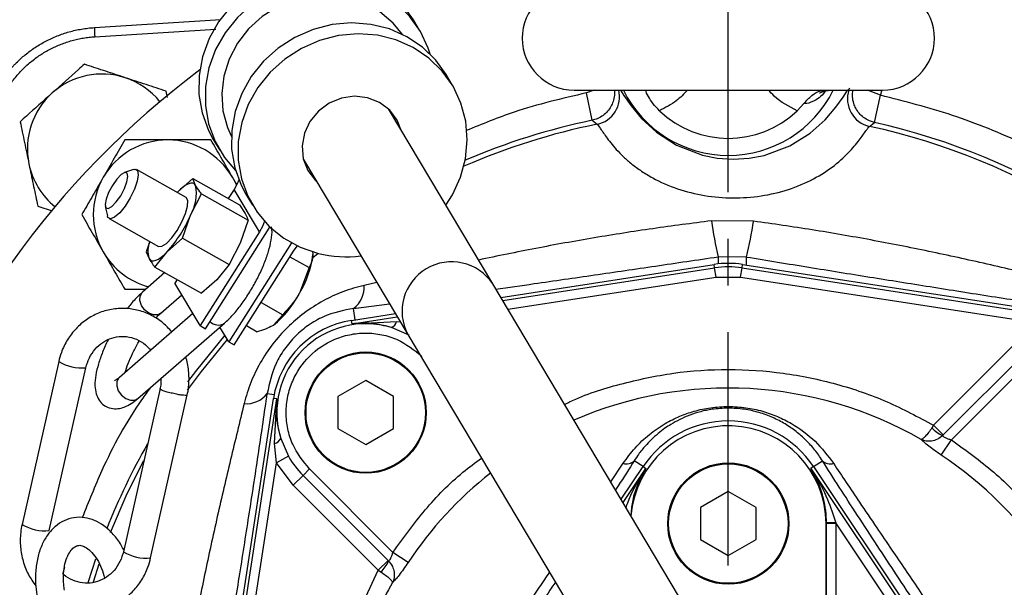
# Model space of a CAD drawing. Extents: x -1070 to 3046, y 155 to 6356.
# Drawn here: x 1028 to 1133, y 2975 to 3036 of the extents above; entities that cross this region are included whole.
import ezdxf

# ---------------------------------------------------------------- set-up
doc = ezdxf.new("R2010")
doc.units = 0
doc.header["$LTSCALE"] = 10
doc.header["$MEASUREMENT"] = 0
doc.linetypes.add('PLNÁ', pattern=[0])
doc.linetypes.add('STŘEDOVÁ1', pattern=[1, 0.625, -0.125, 0.125, -0.125])
doc.layers.get('0').update_dxf_attribs({"color": 6, "linetype": 'PLNÁ'})
for name, color, linetype in [('1', 7, 'PLNÁ'), ('5', 4, 'STŘEDOVÁ1'), ('8', 4, 'PLNÁ')]:
    doc.layers.add(name, color=color, linetype=linetype)
doc.styles.get("Standard").update_dxf_attribs({"font": 'simplex'})
doc.dimstyles.new('muj styl', dxfattribs={"dimtxt": 3.5, "dimasz": 3, "dimexe": 1, "dimexo": 0, "dimgap": 1.5, "dimtad": 1, "dimzin": 9, "dimtxsty": 'Standard', "dimblk": 'OPEN30', "dimcen": 0, "dimclrd": 4, "dimclre": 4, "dimclrt": 3, "dimaunit": 1, "dimadec": 0, "dimazin": 0, "dimtfac": 0.6, "dimtmove": 0, "dimatfit": 0, "dimldrblk": 'PRCLFILL', "dimfxl": 1, "dimtolj": 1, "dimarcsym": 0})

# ---------------------------------------------------------------- blocks, each defined once
blk = doc.blocks.new('_Open30')
at = {"color": 0, "linetype": 'ByBlock', "lineweight": -2}
for p, q in [((-1, 0.267949), (0, 0)), ((0, 0), (-1, -0.267949)), ((0, 0), (-1, 0))]:
    blk.add_line(p, q, dxfattribs=at)
blk = doc.blocks.new('*D323')
at = {"layer": '8', "color": 4, "linetype": 'ByBlock', "lineweight": -2, "transparency": 16777216}
for p, q in [((1103.73, 3050.67), (1242.51, 3050.67)), ((1241.51, 3035.67), (1241.51, 2970.2)), ((1201.23, 2955.2), (1242.51, 2955.2))]:
    blk.add_line(p, q, dxfattribs=at)
at = {"layer": '8', "color": 4, "lineweight": -2, "transparency": 16777216, "xscale": 15, "yscale": 15, "zscale": 15}
for p, rotation in [((1241.51, 3050.67), 90), ((1241.51, 2955.2), 270)]:
    blk.add_blockref('_Open30', p, dxfattribs=dict(at, rotation=rotation))
at = {"layer": '8', "color": 3, "transparency": 16777216, "insert": (1229.01, 3002.93), "char_height": 15, "attachment_point": 5, "rotation": 90}
blk.add_mtext('\\A1;95', dxfattribs=at)
blk = doc.blocks.new('PRCLFILL')
at = {"ltscale": 20}
for p, q in [((-1, 0.1667), (0, 0)), ((-1, -0.1667), (-1, 0.1667)), ((0, 0), (-1, -0.1667))]:
    blk.add_line(p, q, dxfattribs=at)
at = {"color": 0, "ltscale": 20}
for p, q in [((-1, 0.1455), (-0.8732, 0.1455)), ((-1, 0.0955), (-0.5732, 0.0955)), ((-1, 0.0455), (-0.2732, 0.0455)), ((-1, -0.0045), (-0.0268, -0.0045)), ((-1, -0.0545), (-0.3268, -0.0545)), ((-1, -0.1045), (-0.6268, -0.1045)), ((-1, -0.1545), (-0.9268, -0.1545))]:
    blk.add_line(p, q, dxfattribs=at)

msp = doc.modelspace()

# ---------------------------------------------------------------- linework, layer by layer
at = {"layer": '1'}
for p, q in [((1035.741, 3035.352), (1049.299, 3036.203)), ((1070.661, 3035.014), (1069.96, 3036.188)), ((1035.787, 3034.374), (1048.755, 3035.189)), ((1074.166, 3029.14), (1073.465, 3030.314)), ((1043.583, 3027.867), (1043.445, 3028.531)), ((1087.18, 3028.653), (1120.28, 3028.653)), ((1089.347, 3028.653), (1088.526, 3028.349)), ((1120.043, 3028.109), (1118.642, 3028.653)), ((1120.043, 3028.109), (1120.211, 3028.695)), ((1089.136, 3025.415), (1088.526, 3028.349)), ((1119.389, 3025.186), (1120.043, 3028.109)), ((1078.463, 3007.888), (1067.275, 3026.636)), ((1111.819, 3027.217), (1111.125, 3026.442)), ((1089.556, 3025.551), (1089.136, 3025.415)), ((1089.136, 3025.415), (1089.656, 3024.99)), ((1119.389, 3025.186), (1118.971, 3025.328)), ((1118.863, 3024.768), (1119.389, 3025.186)), ((1048.491, 3023.377), (1049.192, 3022.203)), ((1058.173, 3021.204), (1069.36, 3002.457)), ((1039.933, 3020.139), (1038.963, 3019.815)), ((1045.574, 3017.137), (1040.258, 3020.133)), ((1046.299, 3019.169), (1044.655, 3017.712)), ((1046.6, 3018.44), (1046.299, 3019.169)), ((1046.299, 3019.169), (1051.29, 3016.356)), ((1050.555, 3019.307), (1050.98, 3018.457)), ((1050.979, 3018.571), (1050.555, 3019.307)), ((1050.727, 3018.01), (1050.103, 3017.025)), ((1053.444, 3013.458), (1050.727, 3018.01)), ((1046.047, 3015.251), (1047.227, 3017.529)), ((1047.227, 3017.529), (1052.219, 3014.715)), ((1051.997, 3017.503), (1052.698, 3016.329)), ((1029.666, 3016.224), (1031.21, 3015.715)), ((1036.913, 3016.178), (1037.139, 3015.18)), ((1051.29, 3016.356), (1051.917, 3015.444)), ((1037.312, 3014.905), (1042.628, 3011.909)), ((1045.192, 3012.791), (1046.047, 3015.251)), ((1052.219, 3014.715), (1051.364, 3012.255)), ((1047.659, 3003.089), (1054.491, 3013.864)), ((1054.491, 3013.864), (1054.566, 3013.988)), ((1106.423, 3014.611), (1101.94, 3014.645)), ((1043.548, 3011.334), (1045.192, 3012.791)), ((1045.192, 3012.791), (1050.184, 3009.978)), ((1053.444, 3013.458), (1047.078, 3003.417)), ((1041.685, 3012.441), (1041.301, 3011.334)), ((1056.875, 3012.29), (1050.151, 3001.685)), ((1051.364, 3012.255), (1050.184, 3009.978)), ((1041.301, 3011.334), (1041.602, 3010.606)), ((1042.229, 3009.694), (1043.548, 3011.334)), ((1050.733, 3001.357), (1057.099, 3011.398)), ((1056.713, 3010.789), (1058.772, 3009.629)), ((1059.123, 3011.401), (1059.179, 3011.026)), ((1059.157, 3010.714), (1059.72, 3011.162)), ((1059.169, 3010.836), (1059.169, 3010.846)), ((1102.63, 3010.79), (1102.625, 3010.023)), ((1105.674, 3010.767), (1102.63, 3010.79)), ((1105.667, 3009.904), (1105.674, 3010.767)), ((1042.229, 3009.694), (1047.221, 3006.881)), ((1050.184, 3009.978), (1048.865, 3008.338)), ((1058.772, 3009.629), (1057.734, 3006.9)), ((1079.325, 3006.443), (1102.208, 3009.968)), ((1079.53, 3006.1), (1102.264, 3009.603)), ((1102.264, 3009.603), (1102.208, 3009.968)), ((1102.416, 3008.616), (1102.264, 3009.603)), ((1105.045, 3008.616), (1105.197, 3009.603)), ((1105.197, 3009.603), (1105.253, 3009.968)), ((1105.197, 3009.603), (1144.088, 3003.612)), ((1105.253, 3009.968), (1144.144, 3003.977)), ((1043.3, 3009.091), (1040.902, 3007.013)), ((1080.082, 3005.175), (1102.416, 3008.616)), ((1102.416, 3008.616), (1105.045, 3008.616)), ((1105.045, 3008.616), (1137.234, 3003.657)), ((1044.605, 3008.355), (1044.361, 3007.969)), ((1047.078, 3003.417), (1044.361, 3007.969)), ((1048.865, 3008.338), (1047.221, 3006.881)), ((1066.029, 3008.04), (1064.66, 3007.732)), ((1108.282, 2957.919), (1078.463, 3007.888)), ((1039.008, 3007.307), (1041.242, 3007.307)), ((1042.867, 3004.746), (1045.12, 3006.698)), ((1053.617, 3005.907), (1055.953, 3004.59)), ((1063.543, 3005.266), (1067.384, 3005.768)), ((1063.722, 3004.039), (1063.543, 3005.266)), ((1046.308, 3004.706), (1038.426, 2997.874)), ((1055.953, 3004.59), (1054.951, 3003.469)), ((1063.317, 3003.977), (1068.021, 3004.701)), ((1063.373, 3003.612), (1068.225, 3004.359)), ((1040.391, 2995.607), (1049.697, 3003.674)), ((1047.078, 3003.417), (1047.659, 3003.089)), ((1050.151, 3001.685), (1049.214, 3003.255)), ((1052.042, 3003.422), (1053.206, 3002.765)), ((1063.373, 3003.612), (1063.317, 3003.977)), ((1063.373, 3003.612), (1068.158, 3003.867)), ((1069.505, 3002.376), (1067.604, 3003.209)), ((1068.158, 3003.867), (1068.542, 3003.828)), ((1069.36, 3002.457), (1099.179, 2952.487)), ((1050.151, 3001.685), (1050.733, 3001.357)), ((1125.742, 2992.738), (1134.86, 3001.855)), ((1135.899, 3000.816), (1126.782, 2991.698)), ((1136.592, 3000.123), (1127.648, 2991.179)), ((1031.913, 2999.558), (1027.984, 2982.107)), ((1030.911, 2981.448), (1034.84, 2998.899)), ((1064.84, 2997.523), (1061.869, 2995.808)), ((1067.81, 2995.808), (1064.84, 2997.523)), ((1042.783, 2996.661), (1038.848, 2979.181)), ((1041.775, 2978.522), (1045.71, 2996.002)), ((1054.283, 2996.145), (1055.028, 2996.025)), ((1061.869, 2995.808), (1061.869, 2992.378)), ((1067.81, 2992.378), (1067.81, 2995.808)), ((1048.965, 2956.725), (1054.956, 2995.616)), ((1050.869, 2966.66), (1055.321, 2995.56)), ((1055.321, 2995.56), (1054.956, 2995.616)), ((1055.066, 2990.775), (1055.321, 2995.56)), ((1125.742, 2992.738), (1125.555, 2992.459)), ((1126.782, 2991.698), (1125.742, 2992.738)), ((1061.869, 2992.378), (1064.84, 2990.663)), ((1064.84, 2990.663), (1067.81, 2992.378)), ((1126.782, 2991.698), (1126.721, 2991.637)), ((1055.276, 2988.706), (1055.066, 2990.775)), ((1055.724, 2991.329), (1056.557, 2989.428)), ((1126.562, 2989.545), (1127.648, 2991.179)), ((1056.557, 2989.428), (1055.276, 2988.706)), ((1052.419, 2970.163), (1055.276, 2988.706)), ((1057.078, 2986.332), (1055.276, 2988.706)), ((1091.122, 2986.675), (1092.45, 2988.662)), ((1092.239, 2984.803), (1094.584, 2988.314)), ((1094.584, 2988.314), (1093.643, 2988.943)), ((1094.584, 2988.314), (1094.891, 2988.108)), ((1112.877, 2988.314), (1112.569, 2988.108)), ((1112.877, 2988.314), (1113.818, 2988.943)), ((1112.877, 2988.314), (1125.349, 2969.647)), ((1058.117, 2987.371), (1057.078, 2986.332)), ((1058.81, 2988.064), (1058.117, 2987.371)), ((1058.117, 2987.371), (1067.235, 2978.254)), ((1058.81, 2988.064), (1067.754, 2979.12)), ((1092.448, 2984.452), (1094.891, 2988.108)), ((1112.569, 2988.108), (1125.042, 2969.442)), ((1066.195, 2977.215), (1057.078, 2986.332)), ((1103.73, 2985.633), (1100.76, 2983.918)), ((1106.701, 2983.918), (1103.73, 2985.633)), ((1100.76, 2983.918), (1100.76, 2980.488)), ((1106.701, 2980.488), (1106.701, 2983.918)), ((1114.206, 2973.723), (1114.206, 2982.203)), ((1114.206, 2982.203), (1114.262, 2982.203)), ((1115.26, 2982.284), (1114.261, 2982.277)), ((1114.262, 2973.723), (1114.262, 2982.203)), ((1115.26, 2982.203), (1114.262, 2982.203)), ((1124.211, 2968.887), (1115.26, 2982.284)), ((1115.26, 2982.203), (1115.26, 2973.723)), ((1100.76, 2980.488), (1103.73, 2978.773)), ((1103.73, 2978.773), (1106.701, 2980.488)), ((1069.388, 2978.034), (1067.754, 2979.12)), ((1035.632, 2975.962), (1036.253, 2977.9)), ((1067.235, 2978.254), (1066.195, 2977.215)), ((1067.235, 2978.254), (1067.296, 2978.193)), ((1032.542, 2977.544), (1032.343, 2976.853)), ((1062.884, 2970.201), (1066.195, 2977.215)), ((1066.195, 2977.215), (1066.474, 2977.027))]:
    msp.add_line(p, q, dxfattribs=at)
for points in [[(1069.96, 3036.188), (1068.845, 3037.735), (1067.409, 3039.128), (1065.738, 3040.252), (1063.88, 3041.075), (1061.887, 3041.573), (1059.819, 3041.731), (1057.733, 3041.546), (1055.69, 3041.023), (1053.748, 3040.176), (1051.965, 3039.03), (1050.39, 3037.619), (1049.069, 3035.981), (1048.041, 3034.166), (1047.334, 3032.224), (1046.97, 3030.212), (1046.957, 3028.188), (1047.298, 3026.21), (1047.982, 3024.334), (1048.491, 3023.377)], [(1071.767, 3032.488), (1071.553, 3033.135), (1070.705, 3034.939), (1069.546, 3036.561), (1068.11, 3037.953), (1066.439, 3039.077), (1064.581, 3039.9), (1062.588, 3040.398), (1060.52, 3040.557), (1058.434, 3040.372), (1056.391, 3039.848), (1054.449, 3039.001), (1052.666, 3037.856), (1051.091, 3036.444), (1049.77, 3034.806), (1048.742, 3032.991), (1048.035, 3031.049), (1047.671, 3029.037), (1047.659, 3027.013), (1047.999, 3025.035), (1048.684, 3023.159), (1049.691, 3021.441), (1050.89, 3020.029)], [(1068.772, 3034.624), (1067.786, 3035.825), (1066.372, 3037.028), (1064.741, 3037.948), (1062.947, 3038.552), (1061.052, 3038.822), (1059.118, 3038.748), (1057.212, 3038.332), (1055.397, 3037.588), (1053.735, 3036.542), (1052.282, 3035.229), (1051.086, 3033.692), (1050.188, 3031.985), (1049.618, 3030.163), (1049.395, 3028.289), (1049.527, 3026.426), (1050.01, 3024.637), (1050.432, 3023.68)], [(1073.465, 3030.314), (1072.35, 3031.861), (1070.914, 3033.254), (1069.243, 3034.378), (1067.385, 3035.201), (1065.393, 3035.699), (1063.324, 3035.857), (1061.238, 3035.672), (1059.195, 3035.149), (1057.254, 3034.302), (1055.47, 3033.156), (1053.895, 3031.744), (1052.574, 3030.107), (1051.546, 3028.292), (1050.839, 3026.35), (1050.475, 3024.338), (1050.463, 3022.314), (1050.804, 3020.336), (1051.488, 3018.46), (1051.997, 3017.503)], [(1073.434, 3016.315), (1074.141, 3017.424), (1075.012, 3019.31), (1075.549, 3021.294), (1075.738, 3023.319), (1075.573, 3025.327), (1075.059, 3027.261), (1074.21, 3029.065), (1073.051, 3030.687), (1071.615, 3032.079), (1069.944, 3033.203), (1068.086, 3034.026), (1066.094, 3034.524), (1064.025, 3034.683), (1061.939, 3034.498), (1059.896, 3033.974), (1057.955, 3033.127), (1056.171, 3031.981), (1054.596, 3030.57), (1053.276, 3028.932), (1052.247, 3027.117), (1051.54, 3025.175), (1051.176, 3023.163), (1051.164, 3021.139), (1051.505, 3019.161), (1052.189, 3017.285), (1053.196, 3015.567), (1054.498, 3014.054), (1056.057, 3012.791), (1057.828, 3011.814), (1059.761, 3011.152)], [(1092.154, 3028.653), (1092.53, 3028.07), (1093.293, 3026.965), (1094.419, 3025.614), (1096.029, 3024.137), (1098.189, 3022.746), (1100.944, 3021.682), (1102.537, 3021.364), (1104.253, 3021.242), (1105.97, 3021.343), (1107.565, 3021.642), (1110.329, 3022.67), (1112.502, 3024.031), (1114.128, 3025.483), (1115.265, 3026.81), (1116.038, 3027.896), (1116.492, 3028.577), (1116.744, 3028.877)], [(1068.691, 3024.264), (1068.229, 3025.424), (1067.415, 3026.502), (1066.33, 3027.322), (1065.047, 3027.83), (1063.654, 3027.991), (1062.247, 3027.793), (1060.919, 3027.251), (1059.764, 3026.401), (1058.858, 3025.301), (1058.263, 3024.026), (1058.022, 3022.663), (1058.148, 3021.304), (1058.635, 3020.044), (1059.449, 3018.966), (1059.588, 3018.832)], [(1039.933, 3020.139), (1040.088, 3020.17), (1040.366, 3020.025), (1040.454, 3019.578)], [(1039.345, 3019.404), (1039.262, 3019.757), (1039.005, 3019.827), (1038.614, 3019.603), (1038.147, 3019.118), (1037.677, 3018.447), (1037.274, 3017.692), (1036.999, 3016.967), (1036.896, 3016.384), (1036.979, 3016.03), (1037.235, 3015.96), (1037.626, 3016.184), (1038.093, 3016.669), (1038.564, 3017.34), (1038.967, 3018.095), (1039.241, 3018.82), (1039.345, 3019.404)], [(1040.454, 3019.578), (1040.341, 3018.883), (1040.04, 3018.023), (1039.587, 3017.103), (1039.038, 3016.232), (1038.458, 3015.517), (1037.918, 3015.044), (1037.482, 3014.868), (1037.203, 3015.013), (1037.139, 3015.18)], [(1051.23, 3019.051), (1051.049, 3018.601), (1050.727, 3018.01)], [(1046.6, 3018.44), (1046.474, 3018.592), (1046.307, 3018.674), (1046.103, 3018.686), (1045.864, 3018.626), (1045.595, 3018.496), (1045.3, 3018.297), (1044.985, 3018.035), (1044.655, 3017.712)], [(1042.628, 3011.909), (1042.98, 3011.913), (1043.471, 3012.229), (1044.038, 3012.821), (1044.613, 3013.619), (1045.126, 3014.526), (1045.515, 3015.433), (1045.734, 3016.229), (1045.756, 3016.82), (1045.578, 3017.134), (1045.574, 3017.137)], [(1053.978, 3014.593), (1053.765, 3014.048), (1053.444, 3013.458)], [(1057.099, 3011.398), (1057.498, 3011.945), (1057.511, 3011.96)], [(1041.602, 3010.606), (1041.729, 3010.454), (1041.896, 3010.372), (1042.1, 3010.36), (1042.339, 3010.42), (1042.608, 3010.55), (1042.903, 3010.749), (1043.218, 3011.011), (1043.548, 3011.334)], [(1042.867, 3004.746), (1042.547, 3004.575), (1042.076, 3004.555), (1041.575, 3004.737), (1041.122, 3005.093), (1040.785, 3005.568), (1040.615, 3006.091), (1040.639, 3006.582)], [(1040.639, 3006.582), (1040.852, 3006.965), (1040.902, 3007.013)], [(1049.73, 3002.391), (1046.683, 2998.658), (1045.741, 2997.393)], [(1045.744, 2996.506), (1047.219, 2998.502), (1050.011, 3001.92)], [(1038.426, 2997.874), (1038.375, 2997.826), (1038.162, 2997.443)], [(1038.162, 2997.443), (1038.139, 2996.952), (1038.308, 2996.429), (1038.645, 2995.954), (1039.099, 2995.598), (1039.599, 2995.416), (1040.07, 2995.436), (1040.391, 2995.607)], [(1037.472, 2981.244), (1039.27, 2985.422), (1041.049, 2988.958)], [(1035.875, 2978.408), (1035.084, 2975.952), (1035.071, 2975.908)]]:
    msp.add_lwpolyline(points, dxfattribs=at)
for centre, radius in [((1064.84, 2994.093), 6.5), ((1064.84, 2994.093), 6.4), ((1103.73, 2982.203), 6.5), ((1103.73, 2982.203), 6.4)]:
    msp.add_circle(centre, radius, dxfattribs=at)
for centre, radius, start, end in [((1103.73, 2955.203), 94.5, 273.95312, 85.17735), ((1087.18, 3034.203), 5.55, 90, 270), ((1120.28, 3034.203), 5.55, 270, 90), ((1051.159, 3035.581), 15.419, 180.84862, 184.48792), ((1103.73, 2955.203), 94.5, 126.86207, 265.17735), ((1036.555, 3022.378), 8, 71.77159, 131.77159), ((1036.555, 3022.378), 8, 39.00505, 71.77159), ((1089.054, 3027.934), 3.004, 281.54893, 13.84602), ((1103.73, 3034.203), 12.55, 206.24632, 333.75368), ((1119.509, 3027.702), 3.004, 161.5591, 257.58401), ((1036.555, 3022.378), 8, 131.77159, 191.77159), ((1103.73, 3034.203), 10.719, 226.38315, 313.61685), ((1103.73, 2955.203), 71.714, 101.74266, 113.16556), ((1103.73, 2955.203), 71.193, 101.40264, 113.46804), ((1103.73, 2955.203), 71.193, 281.40264, 77.72785), ((1103.73, 2955.203), 71.714, 281.74266, 77.38783), ((1043.626, 3015.307), 8, 90, 150), ((1043.626, 3015.307), 8, 30, 90), ((1036.555, 3022.378), 8, 191.77159, 230.99495), ((1043.626, 3015.307), 8, 150, 210), ((1042.093, 3017.58), 4.589, 329.50665, 10.80354), ((1033.248, 3020.661), 13.895, 317.83929, 337.08922), ((1141.525, 3019.748), 39.913, 187.34535, 192.97034), ((1066.92, 3020.314), 39.913, 346.16015, 351.78514), ((1044.412, 3011.419), 2.925, 159.41624, 196.14749), ((1043.626, 3015.307), 8, 210, 255.00134), ((1049.056, 3012.256), 10.197, 328.32074, 353.07536), ((1062.77, 3023.336), 12.55, 256.12636, 277.14983), ((1074.047, 3004.945), 5.307, 33.69366, 207.95868), ((1103.73, 3000.085), 10, 81.24239, 98.75761), ((1103.73, 3000.085), 9.63, 81.24239, 98.75761), ((1061.896, 3007.498), 2.774, 306.41456, 4.83101), ((1048.34, 3011.673), 10.536, 308.85904, 333.06519), ((1049.025, 3004.728), 1.25, 224.84192, 302.52454), ((1064.84, 2994.093), 10, 98.75761, 171.24239), ((1064.84, 2994.093), 9.526, 73.13213, 196.86787), ((1067.184, 3004.125), 1.007, 294.61147, 345.20081), ((1034.401, 3003.776), 4.897, 239.46478, 275.13898), ((1052.076, 2997.826), 2.774, 264.29948, 322.71594), ((1103.73, 2955.203), 41.527, 60.12728, 113.49355), ((1103.73, 2982.203), 10.476, 0, 175.39344), ((1103.73, 2982.203), 11, 33.74899, 146.25101), ((1128.11, 2994.846), 3.497, 223.05711, 246.5898), ((1103.73, 2955.203), 71.714, 150.27022, 158.35253), ((1054.808, 2991.749), 1.007, 284.79919, 335.38853), ((1064.84, 2994.093), 9.507, 209.39293, 225), ((1103.73, 2955.203), 41.239, 33.61643, 56.38357), ((1092.816, 2989.78), 1.176, 251.87571, 314.64983), ((1114.645, 2989.78), 1.176, 225.35017, 288.12429), ((1103.73, 2955.203), 41.239, 128.21022, 146.38357), ((1030.467, 2986.31), 4.883, 239.42584, 275.20772), ((1103.73, 2982.203), 10.531, 0, 0.40523), ((1103.73, 2982.203), 11.53, 0, 0.40523), ((1041.302, 2983.251), 4.752, 238.91236, 275.71096), ((1064.087, 2979.583), 3.497, 313.05711, 336.5898), ((1103.73, 2955.203), 41.527, 150.12728, 159.83722)]:
    msp.add_arc(centre, radius, start, end, dxfattribs=at)
for points, knots in [([(1023.581, 3023.192), (1023.59, 3023.316), (1023.607, 3023.564), (1023.647, 3023.933), (1023.697, 3024.301), (1023.757, 3024.666), (1023.827, 3025.029), (1023.907, 3025.388), (1023.997, 3025.744), (1024.097, 3026.097), (1024.206, 3026.445), (1024.325, 3026.79), (1024.453, 3027.131), (1024.591, 3027.466), (1024.737, 3027.797), (1024.892, 3028.123), (1025.056, 3028.444), (1025.228, 3028.76), (1025.408, 3029.069), (1025.596, 3029.373), (1025.792, 3029.671), (1025.995, 3029.963), (1026.206, 3030.248), (1026.424, 3030.526), (1026.649, 3030.798), (1026.881, 3031.063), (1027.119, 3031.321), (1027.433, 3031.644), (1027.833, 3032.025), (1028.329, 3032.451), (1028.848, 3032.854), (1029.39, 3033.231), (1029.952, 3033.583), (1030.535, 3033.906), (1031.136, 3034.201), (1031.755, 3034.465), (1032.389, 3034.698), (1033.038, 3034.899), (1033.699, 3035.066), (1034.372, 3035.199), (1035.053, 3035.298), (1035.511, 3035.334), (1035.741, 3035.352)], [0, 0, 0, 0, 0.3728696, 0.7448306, 1.1158831, 1.4860271, 1.8552629, 2.2235904, 2.5910098, 2.9575213, 3.3231248, 3.6878206, 4.0516087, 4.4144892, 4.7764623, 5.1375281, 5.4976867, 5.8569381, 6.2152826, 6.5727202, 6.929251, 7.2848752, 7.6395928, 7.9934041, 8.3463091, 8.6983079, 9.0494007, 9.3995876, 10.0503459, 10.7042282, 11.3612353, 12.021368, 12.684627, 13.351013, 14.0205267, 14.693169, 15.3689405, 16.0478419, 16.7298738, 17.4150371, 18.1033323, 18.7947601, 18.7947601, 18.7947601, 18.7947601]), ([(1024.559, 3023.146), (1024.567, 3023.262), (1024.584, 3023.5), (1024.624, 3023.865), (1024.678, 3024.25), (1024.749, 3024.652), (1024.837, 3025.071), (1024.946, 3025.506), (1025.076, 3025.957), (1025.231, 3026.421), (1025.412, 3026.897), (1025.622, 3027.383), (1025.861, 3027.879), (1026.134, 3028.38), (1026.44, 3028.886), (1026.784, 3029.394), (1027.166, 3029.899), (1027.588, 3030.4), (1028.084, 3030.925), (1028.778, 3031.572), (1029.663, 3032.256), (1030.655, 3032.87), (1031.484, 3033.286), (1032.166, 3033.574), (1032.749, 3033.785), (1033.342, 3033.967), (1033.943, 3034.118), (1034.553, 3034.237), (1035.167, 3034.326), (1035.58, 3034.358), (1035.787, 3034.374)], [0, 0, 0, 0, 0.3477674, 0.7157839, 1.1040151, 1.5124408, 1.9410545, 2.3898638, 2.8588903, 3.3481696, 3.8577519, 4.3877041, 4.938113, 5.5090904, 6.1007816, 6.7133763, 7.3471254, 8.0023619, 8.6795287, 9.5137697, 10.8468085, 12.0304677, 13.009171, 13.629497, 14.2498383, 14.870238, 15.4907622, 16.1115126, 16.7326375, 17.3543439, 17.3543439, 17.3543439, 17.3543439]), ([(1034.671, 3031.421), (1034.459, 3031.232), (1033.338, 3030.231), (1032.172, 3029.189), (1031.226, 3028.344)], [0, 0, 0, 0, 0.8715516, 4.6188022, 4.6188022, 4.6188022, 4.6188022]), ([(1039.058, 3029.976), (1038.954, 3030.011), (1038.166, 3030.27), (1036.682, 3030.759), (1035.345, 3031.199), (1034.671, 3031.421)], [0, 0, 0, 0, 0.3237123, 2.4515781, 4.6188022, 4.6188022, 4.6188022, 4.6188022]), ([(1043.445, 3028.531), (1042.732, 3028.766), (1041.294, 3029.24), (1039.808, 3029.729), (1039.058, 3029.976)], [0, 0, 0, 0, 2.2884223, 4.6188022, 4.6188022, 4.6188022, 4.6188022]), ([(1091.506, 3028.653), (1091.507, 3028.652), (1091.546, 3028.48), (1091.515, 3028.054), (1091.412, 3027.459), (1091.15, 3026.869), (1090.795, 3026.359), (1090.314, 3025.926), (1089.887, 3025.651), (1089.617, 3025.57), (1089.556, 3025.551)], [0, 0, 0, 0, 0.0033467, 0.5329273, 1.262689, 1.8290247, 2.4695998, 3.1252408, 3.7808817, 3.9762992, 3.9762992, 3.9762992, 3.9762992]), ([(1096.336, 3026.442), (1096.097, 3026.692), (1095.617, 3027.191), (1095.143, 3027.966), (1094.897, 3028.481), (1094.866, 3028.651), (1094.866, 3028.653)], [0, 0, 0, 0, 0.9010004, 1.803811, 2.6829928, 2.6915732, 2.6915732, 2.6915732, 2.6915732]), ([(1099.358, 3028.653), (1098.973, 3028.249), (1098.102, 3027.335), (1096.969, 3026.762), (1096.336, 3026.442)], [0, 0, 0, 0, 1.676299, 3.7986252, 3.7986252, 3.7986252, 3.7986252]), ([(1111.125, 3026.442), (1110.24, 3026.894), (1109.086, 3027.483), (1108.231, 3028.432), (1108.032, 3028.653)], [0, 0, 0, 0, 2.9628708, 3.8633612, 3.8633612, 3.8633612, 3.8633612]), ([(1111.819, 3027.217), (1112.099, 3027.522), (1112.659, 3028.13), (1113.496, 3028.581), (1113.988, 3028.635), (1114.151, 3028.653)], [0, 0, 0, 0, 1.1468478, 2.2871226, 2.8500971, 2.8500971, 2.8500971, 2.8500971]), ([(1114.12, 3028.561), (1114.109, 3028.545), (1113.693, 3027.905), (1112.787, 3027.404), (1112.14, 3027.175), (1111.872, 3027.206), (1111.831, 3027.214), (1111.819, 3027.217)], [0, 0, 0, 0, 0.0327359, 1.3127408, 2.5786768, 2.7572825, 2.8282608, 2.8282608, 2.8282608, 2.8282608]), ([(1113.519, 3028.351), (1113.517, 3028.351), (1113.514, 3028.35), (1113.771, 3028.479), (1114.271, 3028.634), (1114.679, 3028.63), (1114.871, 3028.628)], [0, 0, 0, 0, 0.2635563, 0.6555368, 1.0584533, 1.4166988, 1.4166988, 1.4166988, 1.4166988]), ([(1118.971, 3025.328), (1118.91, 3025.348), (1118.641, 3025.433), (1118.219, 3025.714), (1117.744, 3026.155), (1117.397, 3026.67), (1117.145, 3027.264), (1117.044, 3027.862), (1117.033, 3028.353), (1117.097, 3028.587), (1117.115, 3028.653)], [0, 0, 0, 0, 0.195345, 0.8507429, 1.5061407, 2.1464783, 2.7125568, 3.4420949, 3.9714451, 4.1762944, 4.1762944, 4.1762944, 4.1762944]), ([(1031.226, 3028.344), (1030.976, 3028.121), (1029.811, 3027.08), (1028.674, 3026.065), (1027.781, 3025.267)], [0, 0, 0, 0, 0.9901673, 4.6188022, 4.6188022, 4.6188022, 4.6188022]), ([(1088.526, 3028.349), (1085.915, 3027.746), (1081.5, 3026.729), (1077.312, 3025.01), (1075.601, 3024.308)], [0, 0, 0, 0, 8.0361218, 13.5861291, 13.5861291, 13.5861291, 13.5861291]), ([(1118.935, 2882.057), (1121.537, 2882.682), (1126.801, 2883.948), (1134.46, 2886.948), (1141.94, 2890.812), (1149.068, 2895.612), (1155.692, 2901.285), (1161.638, 2907.728), (1166.79, 2914.821), (1171.055, 2922.429), (1174.36, 2930.36), (1176.696, 2938.452), (1178.086, 2946.552), (1178.581, 2954.634), (1178.209, 2962.724), (1176.942, 2970.843), (1174.729, 2978.97), (1171.545, 2986.95), (1167.396, 2994.622), (1162.352, 3001.793), (1156.505, 3008.325), (1149.968, 3014.099), (1142.913, 3019.005), (1135.493, 3022.983), (1127.88, 3026.099), (1122.636, 3027.444), (1120.043, 3028.109)], [0, 0, 0, 0, 8.0380807, 16.2605221, 24.6558354, 33.3068662, 42.0325933, 50.8181067, 59.6031558, 68.32889, 76.9803781, 85.3752295, 93.5980103, 101.6362154, 109.6739602, 117.8967395, 126.2920527, 134.9430835, 143.6688106, 152.454324, 161.2393732, 169.9651073, 178.6165954, 187.0114468, 195.2341151, 203.272432, 203.272432, 203.272432, 203.272432]), ([(1027.781, 3025.267), (1027.934, 3024.533), (1028.243, 3023.051), (1028.562, 3021.519), (1028.724, 3020.746)], [0, 0, 0, 0, 2.2884223, 4.6188022, 4.6188022, 4.6188022, 4.6188022]), ([(1089.656, 3024.99), (1089.739, 3024.894), (1089.866, 3024.75), (1090.242, 3024.188), (1090.616, 3023.654), (1091.092, 3023.022), (1091.71, 3022.292), (1092.457, 3021.522), (1093.363, 3020.722), (1094.413, 3019.954), (1095.997, 3018.999), (1098.242, 3018.004), (1101.176, 3017.283), (1104.212, 3017.028), (1107.254, 3017.24), (1110.208, 3017.925), (1112.916, 3019.084), (1115.204, 3020.571), (1116.579, 3021.888), (1117.403, 3022.831), (1117.886, 3023.451), (1118.266, 3023.981), (1118.543, 3024.375), (1118.747, 3024.662), (1118.823, 3024.731), (1118.863, 3024.768)], [0, 0, 0, 0, 2.1740315, 3.2977471, 4.3402337, 5.4641445, 6.5105732, 7.6288965, 8.6847512, 9.7695387, 10.8588034, 13.0227235, 15.1876138, 17.3579476, 19.5289626, 21.7033383, 23.8791107, 26.0392863, 28.1949206, 29.2402504, 30.3583132, 31.3970533, 32.5180073, 33.5401942, 34.6920758, 34.6920758, 34.6920758, 34.6920758]), ([(1039.008, 3023.307), (1038.633, 3022.657), (1037.876, 3021.346), (1037.093, 3019.991), (1036.698, 3019.307)], [0, 0, 0, 0, 2.2884223, 4.6188022, 4.6188022, 4.6188022, 4.6188022]), ([(1043.626, 3023.307), (1043.291, 3023.307), (1041.729, 3023.307), (1040.205, 3023.307), (1039.008, 3023.307)], [0, 0, 0, 0, 0.9901673, 4.6188022, 4.6188022, 4.6188022, 4.6188022]), ([(1048.245, 3023.307), (1047.962, 3023.307), (1046.458, 3023.307), (1044.895, 3023.307), (1043.626, 3023.307)], [0, 0, 0, 0, 0.8715516, 4.6188022, 4.6188022, 4.6188022, 4.6188022]), ([(1050.555, 3019.307), (1050.5, 3019.401), (1050.085, 3020.119), (1049.304, 3021.473), (1048.6, 3022.692), (1048.245, 3023.307)], [0, 0, 0, 0, 0.3237123, 2.4515781, 4.6188022, 4.6188022, 4.6188022, 4.6188022]), ([(1028.724, 3020.746), (1028.746, 3020.638), (1028.915, 3019.827), (1029.234, 3018.297), (1029.521, 3016.919), (1029.666, 3016.224)], [0, 0, 0, 0, 0.3237123, 2.4515781, 4.6188022, 4.6188022, 4.6188022, 4.6188022]), ([(1036.698, 3019.307), (1036.643, 3019.212), (1036.229, 3018.494), (1035.447, 3017.14), (1034.744, 3015.922), (1034.389, 3015.307)], [0, 0, 0, 0, 0.3237123, 2.4515781, 4.6188022, 4.6188022, 4.6188022, 4.6188022]), ([(1047.227, 3017.529), (1047.17, 3017.602), (1046.919, 3017.929), (1046.74, 3018.217), (1046.6, 3018.44)], [0, 0, 0, 0, 0.2485731, 1.1074617, 1.1074617, 1.1074617, 1.1074617]), ([(1034.389, 3015.307), (1034.764, 3014.657), (1035.521, 3013.346), (1036.303, 3011.991), (1036.698, 3011.307)], [0, 0, 0, 0, 2.2884223, 4.6188022, 4.6188022, 4.6188022, 4.6188022]), ([(1051.917, 3015.444), (1052.018, 3015.242), (1052.149, 3014.982), (1052.206, 3014.764), (1052.219, 3014.715)], [0, 0, 0, 0, 0.61468165, 0.79257817, 0.79257817, 0.79257817, 0.79257817]), ([(1049.697, 3003.674), (1049.849, 3003.811), (1050.301, 3004.222), (1051.046, 3005.063), (1051.906, 3006.223), (1052.7, 3007.484), (1053.404, 3008.796), (1053.993, 3010.113), (1054.45, 3011.394), (1054.728, 3012.608), (1054.844, 3013.459), (1054.763, 3013.917), (1054.746, 3014.014)], [0, 0, 0, 0, 0.7030306, 2.0917642, 3.4287596, 4.7388128, 6.0406303, 7.3457984, 8.6649393, 10.0184522, 11.4495367, 11.833077, 11.833077, 11.833077, 11.833077]), ([(1101.94, 3014.645), (1099.83, 3014.376), (1095.617, 3013.838), (1089.328, 3012.838), (1083.094, 3011.72), (1078.98, 3010.869), (1076.937, 3010.446)], [0, 0, 0, 0, 6.3750516, 12.7359146, 19.0901535, 25.3631261, 25.3631261, 25.3631261, 25.3631261]), ([(1143.594, 3007.133), (1141.601, 3007.615), (1137.627, 3008.577), (1131.459, 3010.028), (1125.262, 3011.388), (1119.006, 3012.614), (1112.734, 3013.708), (1108.529, 3014.31), (1106.423, 3014.611)], [0, 0, 0, 0, 6.3116964, 12.5867573, 18.9577656, 25.2705499, 31.5935252, 37.9364472, 37.9364472, 37.9364472, 37.9364472]), ([(1036.698, 3011.307), (1036.753, 3011.212), (1037.167, 3010.494), (1037.949, 3009.14), (1038.653, 3007.922), (1039.008, 3007.307)], [0, 0, 0, 0, 0.3237123, 2.4515781, 4.6188022, 4.6188022, 4.6188022, 4.6188022]), ([(1041.602, 3010.606), (1041.742, 3010.382), (1041.921, 3010.094), (1042.172, 3009.767), (1042.229, 3009.694)], [0, 0, 0, 0, 0.8588887, 1.1074617, 1.1074617, 1.1074617, 1.1074617]), ([(1059.179, 3011.026), (1059.172, 3010.903), (1059.142, 3010.369), (1058.933, 3009.95), (1058.772, 3009.629)], [0, 0, 0, 0, 0.3445189, 1.4859609, 1.4859609, 1.4859609, 1.4859609]), ([(1078.795, 3007.332), (1080.162, 3007.525), (1083.682, 3008.022), (1089.398, 3008.849), (1095.978, 3009.808), (1100.395, 3010.46), (1102.63, 3010.79)], [0, 0, 0, 0, 4.1546068, 10.702177, 17.3110067, 24.084932, 24.084932, 24.084932, 24.084932]), ([(1105.674, 3010.767), (1107.904, 3010.403), (1112.31, 3009.685), (1118.875, 3008.625), (1125.416, 3007.58), (1131.946, 3006.551), (1138.461, 3005.548), (1142.611, 3004.948), (1144.673, 3004.65)], [0, 0, 0, 0, 6.7133907, 13.2631825, 19.7529949, 26.395896, 32.9757059, 39.4766356, 39.4766356, 39.4766356, 39.4766356]), ([(1064.66, 3007.732), (1063.897, 3007.525), (1062.397, 3007.12), (1060.237, 3006.095), (1058.227, 3004.813), (1056.4, 3003.249), (1054.81, 3001.447), (1053.5, 2999.459), (1052.445, 2997.317), (1052.018, 2995.825), (1051.8, 2995.066)], [0, 0, 0, 0, 2.4340102, 4.7812827, 7.2104892, 9.5242961, 11.8370587, 14.2624328, 16.6052767, 19.037709, 19.037709, 19.037709, 19.037709]), ([(1040.902, 3007.013), (1040.751, 3006.874), (1040.299, 3006.462), (1039.749, 3005.867), (1039.367, 3005.342), (1039.278, 3005.22)], [0, 0, 0, 0, 0.6792419, 2.0209842, 2.4273455, 2.4273455, 2.4273455, 2.4273455]), ([(1057.734, 3006.9), (1057.7, 3006.841), (1057.219, 3005.993), (1056.563, 3005.266), (1055.953, 3004.59)], [0, 0, 0, 0, 0.2058576, 2.9324208, 2.9324208, 2.9324208, 2.9324208]), ([(1044.048, 3002.747), (1043.746, 3003.077), (1043.103, 3003.779), (1041.876, 3004.555), (1040.489, 3005.093), (1039.028, 3005.311), (1037.564, 3005.211), (1036.155, 3004.797), (1034.862, 3004.09), (1033.734, 3003.119), (1032.823, 3001.924), (1032.219, 3000.708), (1032.001, 2999.887), (1031.913, 2999.558)], [0, 0, 0, 0, 1.3296202, 2.8360989, 4.3366342, 5.8305811, 7.318869, 8.8038941, 10.2878724, 11.7740129, 13.2646818, 14.7609848, 15.7644403, 15.7644403, 15.7644403, 15.7644403]), ([(1063.543, 3005.266), (1062.458, 3005.05), (1060.804, 3004.721), (1058.712, 3003.515), (1057.265, 3002.322), (1056.078, 3000.907), (1054.86, 2998.839), (1054.513, 2997.222), (1054.283, 2996.145)], [0, 0, 0, 0, 3.5279387, 5.3761687, 7.052418, 8.8102286, 10.5755368, 14.0845665, 14.0845665, 14.0845665, 14.0845665]), ([(1042.325, 3004.204), (1042.362, 3004.247), (1042.561, 3004.48), (1042.73, 3004.627), (1042.867, 3004.746)], [0, 0, 0, 0, 0.14185178, 0.76887112, 0.76887112, 0.76887112, 0.76887112]), ([(1054.951, 3003.469), (1054.918, 3003.447), (1054.449, 3003.142), (1053.805, 3002.947), (1053.206, 3002.765)], [0, 0, 0, 0, 0.1331919, 1.8973055, 1.8973055, 1.8973055, 1.8973055]), ([(1067.604, 3003.209), (1066.889, 3003.394), (1065.455, 3003.763), (1064.069, 3003.662), (1063.373, 3003.612)], [0, 0, 0, 0, 2.1451723, 4.3061098, 4.3061098, 4.3061098, 4.3061098]), ([(1034.84, 2998.899), (1034.886, 2999.074), (1035.029, 2999.625), (1035.459, 3000.474), (1036.191, 3001.323), (1037.1, 3001.932), (1038.126, 3002.262), (1039.21, 3002.29), (1040.27, 3001.994), (1041.163, 3001.484), (1041.594, 3000.979), (1041.77, 3000.773)], [0, 0, 0, 0, 0.5110867, 1.6040997, 2.7019894, 3.8095119, 4.9319003, 6.0702753, 7.2166557, 8.3549213, 9.1435609, 9.1435609, 9.1435609, 9.1435609]), ([(1058.81, 2988.064), (1058.132, 2988.903), (1057.089, 2990.194), (1056.437, 2992.35), (1056.251, 2994.092), (1056.433, 2995.842), (1057.109, 2997.974), (1058.664, 3000.269), (1060.959, 3001.824), (1063.091, 3002.5), (1064.841, 3002.682), (1066.583, 3002.496), (1068.739, 3001.844), (1070.03, 3000.801), (1070.869, 3000.123)], [0, 0, 0, 0, 3.2352587, 4.9768551, 6.7554108, 8.5339664, 10.2755629, 13.5108215, 16.7460802, 18.4876767, 20.2662323, 22.0447879, 23.7863844, 27.0216431, 27.0216431, 27.0216431, 27.0216431]), ([(1037.231, 3001.92), (1037.226, 3001.911), (1036.987, 3001.467), (1036.613, 3000.571), (1036.151, 2999.293), (1035.861, 2998.076), (1035.771, 2997.037), (1035.887, 2996.161), (1036.204, 2995.435), (1036.758, 2994.841), (1037.506, 2994.513), (1038.28, 2994.488), (1038.997, 2994.681), (1039.687, 2995.039), (1040.154, 2995.416), (1040.391, 2995.607)], [0, 0, 0, 0, 0.0255667, 1.1702051, 2.3270977, 3.5141348, 4.7692024, 5.7453068, 6.5605504, 7.3398917, 8.189368, 8.9598367, 9.7512656, 10.683357, 11.6420949, 11.6420949, 11.6420949, 11.6420949]), ([(1039.044, 2998.409), (1039.044, 2998.41), (1039.108, 2998.675), (1039.363, 2999.365), (1039.821, 3000.415), (1040.245, 3001.256), (1040.514, 3001.686), (1040.562, 3001.764)], [0, 0, 0, 0, 0.0036334, 1.1049286, 2.2578354, 3.4373431, 3.6950321, 3.6950321, 3.6950321, 3.6950321]), ([(1045.704, 2995.974), (1045.759, 2996.264), (1045.912, 2997.058), (1045.896, 2998.387), (1045.76, 2999.483), (1045.546, 3000.008), (1045.525, 3000.057)], [0, 0, 0, 0, 0.8913317, 2.4411683, 3.9950859, 4.1583384, 4.1583384, 4.1583384, 4.1583384]), ([(1038.426, 2997.874), (1038.337, 2997.8), (1038.12, 2997.618), (1037.89, 2997.499), (1037.903, 2997.502), (1037.907, 2997.504)], [0, 0, 0, 0, 0.21059451, 0.51496007, 0.67451215, 0.67451215, 0.67451215, 0.67451215]), ([(1086.168, 2994.976), (1086.348, 2995.068), (1088.232, 2996.029), (1092.147, 2997.23), (1097.843, 2998.462), (1103.732, 2998.846), (1109.613, 2998.453), (1115.331, 2997.265), (1120.77, 2995.41), (1124.1, 2993.621), (1125.742, 2992.738)], [0, 0, 0, 0, 0.6085794, 6.3632355, 12.2225705, 18.1356829, 24.0487953, 29.9081303, 35.6627864, 41.2672399, 41.2672399, 41.2672399, 41.2672399]), ([(1041.765, 2996.798), (1041.442, 2996.36), (1039.395, 2993.585), (1036.87, 2988.912), (1035.118, 2984.525), (1034.443, 2982.833)], [0, 0, 0, 0, 1.6393345, 10.368431, 15.8504778, 15.8504778, 15.8504778, 15.8504778]), ([(1042.861, 2997.748), (1042.871, 2997.554), (1042.892, 2997.177), (1042.815, 2996.811), (1042.777, 2996.633)], [0, 0, 0, 0, 0.5794642, 1.1280762, 1.1280762, 1.1280762, 1.1280762]), ([(1045.695, 2995.976), (1045.676, 2995.96), (1045.636, 2995.926), (1045.31, 2995.943), (1044.83, 2996.01), (1044.255, 2996.124), (1043.681, 2996.264), (1043.185, 2996.412), (1042.874, 2996.538), (1042.741, 2996.614), (1042.782, 2996.629), (1042.786, 2996.63)], [0, 0, 0, 0, 0.355444, 0.7455188, 1.1355937, 1.5256685, 1.9157433, 2.3058182, 2.695893, 3.0859679, 3.118783, 3.118783, 3.118783, 3.118783]), ([(1048.166, 2957.146), (1048.53, 2959.376), (1049.249, 2963.782), (1050.308, 2970.348), (1051.353, 2976.888), (1052.382, 2983.419), (1053.385, 2989.933), (1053.985, 2994.083), (1054.283, 2996.145)], [0, 0, 0, 0, 6.7133907, 13.2631825, 19.7529949, 26.395896, 32.9757059, 39.4766356, 39.4766356, 39.4766356, 39.4766356]), ([(1051.8, 2995.066), (1051.318, 2993.073), (1050.356, 2989.1), (1048.906, 2982.932), (1047.545, 2976.734), (1046.319, 2970.478), (1045.225, 2964.206), (1044.623, 2960.001), (1044.322, 2957.895)], [0, 0, 0, 0, 6.3116964, 12.5867574, 18.9577656, 25.2705499, 31.5935252, 37.9364472, 37.9364472, 37.9364472, 37.9364472]), ([(1055.321, 2995.56), (1055.271, 2994.864), (1055.17, 2993.478), (1055.54, 2992.044), (1055.724, 2991.329)], [0, 0, 0, 0, 2.1609802, 4.3061099, 4.3061099, 4.3061099, 4.3061099]), ([(1092.45, 2988.662), (1092.857, 2989.222), (1093.677, 2990.349), (1095.202, 2991.765), (1096.821, 2992.89), (1098.448, 2993.706), (1100.081, 2994.28), (1101.831, 2994.674), (1103.097, 2994.727), (1103.73, 2994.753)], [0, 0, 0, 0, 2.2270767, 4.4791674, 6.6441286, 8.4164199, 10.000703, 11.6928816, 13.3849452, 13.3849452, 13.3849452, 13.3849452]), ([(1103.73, 2994.753), (1104.364, 2994.728), (1105.305, 2994.691), (1106.512, 2994.47), (1107.675, 2994.183), (1109.041, 2993.694), (1111.001, 2992.698), (1113.137, 2991.128), (1114.387, 2989.482), (1115.011, 2988.662)], [0, 0, 0, 0, 1.6931517, 2.5172789, 3.3833348, 5.0727618, 6.7485498, 10.0838429, 13.3983601, 13.3983601, 13.3983601, 13.3983601]), ([(1103.73, 2994.577), (1103.145, 2994.552), (1102.342, 2994.518), (1101.372, 2994.341), (1100.551, 2994.149), (1099.579, 2993.835), (1098.522, 2993.373), (1097.65, 2992.891), (1096.887, 2992.389), (1096.168, 2991.841), (1095.467, 2991.213), (1094.757, 2990.466), (1094.156, 2989.724), (1093.792, 2989.17), (1093.643, 2988.943)], [0, 0, 0, 0, 1.4944147, 2.0474615, 2.627239, 3.7939444, 4.9400498, 6.0513504, 6.8526835, 7.8173773, 8.9451426, 9.8990917, 11.179983, 12.0690932, 12.0690932, 12.0690932, 12.0690932]), ([(1113.818, 2988.943), (1113.555, 2989.331), (1113.032, 2990.105), (1112.086, 2991.14), (1111.026, 2992.076), (1109.837, 2992.896), (1108.516, 2993.588), (1107.288, 2994.045), (1106.237, 2994.312), (1105.154, 2994.517), (1104.302, 2994.553), (1103.73, 2994.577)], [0, 0, 0, 0, 1.5343015, 3.0579952, 4.5824793, 6.1144314, 7.62936, 9.1354782, 9.9005984, 10.6160328, 12.0768473, 12.0768473, 12.0768473, 12.0768473]), ([(1125.555, 2992.459), (1125.437, 2992.288), (1125.185, 2991.925), (1124.843, 2991.524), (1124.568, 2991.265), (1124.465, 2991.229), (1124.414, 2991.212)], [0, 0, 0, 0, 0.4243707, 0.9010054, 1.3132632, 1.717581, 1.717581, 1.717581, 1.717581]), ([(1126.721, 2991.637), (1126.537, 2991.487), (1126.182, 2991.2), (1125.542, 2991.02), (1124.931, 2991.012), (1124.585, 2991.146), (1124.414, 2991.212)], [0, 0, 0, 0, 0.68889, 1.3240011, 1.9289433, 2.524232, 2.524232, 2.524232, 2.524232]), ([(1126.721, 2991.637), (1126.739, 2991.605), (1126.775, 2991.541), (1126.989, 2991.412), (1127.288, 2991.281), (1127.524, 2991.214), (1127.648, 2991.179)], [0, 0, 0, 0, 0.2582098, 0.5175972, 0.7758229, 1.0607985, 1.0607985, 1.0607985, 1.0607985]), ([(1126.562, 2989.545), (1126.319, 2989.71), (1125.834, 2990.04), (1125.202, 2990.519), (1124.682, 2990.942), (1124.503, 2991.122), (1124.414, 2991.212)], [0, 0, 0, 0, 0.6868986, 1.3686366, 2.0454546, 2.7237992, 2.7237992, 2.7237992, 2.7237992]), ([(1127.648, 2991.179), (1129.193, 2990.061), (1132.285, 2987.824), (1136.352, 2983.758), (1138.589, 2980.666), (1139.707, 2979.12)], [0, 0, 0, 0, 5.730829, 11.4674044, 17.1984762, 17.1984762, 17.1984762, 17.1984762]), ([(1067.754, 2979.12), (1068.875, 2980.661), (1071.119, 2983.745), (1074.381, 2987.1), (1076.586, 2988.729), (1077.256, 2989.224)], [0, 0, 0, 0, 5.731595, 11.4689373, 13.9738949, 13.9738949, 13.9738949, 13.9738949]), ([(1093.643, 2988.943), (1093.085, 2988.065), (1092.446, 2987.058), (1091.73, 2985.953), (1091.638, 2985.81)], [0, 0, 0, 0, 3.2403475, 3.7193294, 3.7193294, 3.7193294, 3.7193294]), ([(1126.122, 2970.164), (1125.393, 2971.256), (1123.936, 2973.441), (1121.787, 2976.682), (1119.661, 2979.909), (1117.596, 2983.067), (1115.603, 2986.143), (1114.411, 2988.013), (1113.818, 2988.943)], [0, 0, 0, 0, 3.761377, 7.5189403, 11.1878428, 14.995793, 18.7430158, 22.4513722, 22.4513722, 22.4513722, 22.4513722]), ([(1115.011, 2988.662), (1115.458, 2987.987), (1116.347, 2986.647), (1117.904, 2984.332), (1119.548, 2981.907), (1121.662, 2978.798), (1124.148, 2975.134), (1126.084, 2972.254), (1127.065, 2970.794)], [0, 0, 0, 0, 2.728216, 5.4196011, 8.7391496, 11.5895758, 16.5024785, 21.5538623, 21.5538623, 21.5538623, 21.5538623]), ([(1092.766, 2983.919), (1092.822, 2984.085), (1093.262, 2985.391), (1094.036, 2986.755), (1094.774, 2987.929), (1094.888, 2988.102), (1094.891, 2988.108)], [0, 0, 0, 0, 0.5216826, 4.0946, 4.7012742, 4.7226799, 4.7226799, 4.7226799, 4.7226799]), ([(1094.891, 2988.108), (1094.888, 2988.103), (1094.787, 2987.943), (1094.411, 2987.314), (1093.879, 2986.152), (1093.395, 2984.634), (1093.318, 2983.548), (1093.282, 2983.054)], [0, 0, 0, 0, 0.0195711, 0.5920931, 2.2838285, 3.9728918, 5.3832664, 5.3832664, 5.3832664, 5.3832664]), ([(1114.261, 2982.277), (1114.243, 2982.718), (1114.207, 2983.618), (1113.929, 2985.064), (1113.422, 2986.587), (1112.885, 2987.61), (1112.573, 2988.103), (1112.569, 2988.108)], [0, 0, 0, 0, 1.2587153, 2.5696356, 4.333116, 6.1453523, 6.165003, 6.165003, 6.165003, 6.165003]), ([(1112.569, 2988.108), (1112.573, 2988.102), (1112.676, 2987.945), (1113.345, 2986.888), (1114.366, 2985.014), (1114.982, 2983.133), (1115.26, 2982.284)], [0, 0, 0, 0, 0.0214546, 0.5689576, 3.7993656, 6.4526388, 6.4526388, 6.4526388, 6.4526388]), ([(1027.984, 2982.107), (1027.929, 2981.817), (1027.778, 2981.023), (1027.772, 2979.685), (1028.057, 2978.16), (1028.607, 2976.733), (1029.185, 2975.924), (1029.466, 2975.531)], [0, 0, 0, 0, 0.8884254, 2.4332086, 3.9820594, 5.5327013, 6.9988111, 6.9988111, 6.9988111, 6.9988111]), ([(1038.885, 2979.346), (1038.8, 2979.527), (1038.498, 2980.165), (1037.791, 2981.078), (1036.826, 2981.983), (1035.778, 2982.579), (1034.683, 2982.89), (1033.556, 2982.887), (1032.476, 2982.553), (1031.536, 2981.942), (1030.747, 2981.089), (1030.117, 2980.01), (1029.669, 2978.728), (1029.429, 2977.292), (1029.397, 2975.878), (1029.519, 2974.969), (1029.572, 2974.571)], [0, 0, 0, 0, 0.548439, 1.9335775, 3.335176, 4.5732783, 5.760515, 7.0381298, 8.2616863, 9.4652925, 10.690218, 11.9671982, 13.2950029, 14.6494715, 16.0066981, 17.0646602, 17.0646602, 17.0646602, 17.0646602]), ([(1032.532, 2975.064), (1032.503, 2975.264), (1032.418, 2975.857), (1032.409, 2976.839), (1032.565, 2977.904), (1032.866, 2978.781), (1033.255, 2979.406), (1033.652, 2979.754), (1033.996, 2979.886), (1034.351, 2979.884), (1034.892, 2979.651), (1035.478, 2979.158), (1036.051, 2978.384), (1036.532, 2977.44), (1036.733, 2976.718), (1036.83, 2976.37)], [0, 0, 0, 0, 0.4176447, 1.2374565, 2.0505252, 2.8501164, 3.6378223, 4.4292395, 5.2658641, 6.287064, 7.0631368, 7.8979985, 8.7046055, 9.5122785, 10.2631433, 10.2631433, 10.2631433, 10.2631433]), ([(1038.848, 2979.181), (1038.802, 2979.006), (1038.658, 2978.456), (1038.229, 2977.606), (1037.497, 2976.757), (1036.587, 2976.148), (1035.562, 2975.818), (1034.476, 2975.787), (1033.424, 2976.095), (1032.686, 2976.474), (1032.384, 2976.808), (1032.343, 2976.853)], [0, 0, 0, 0, 0.5100923, 1.6009785, 2.6967319, 3.8020994, 4.9223039, 6.0584638, 7.2026136, 8.3386644, 8.5184679, 8.5184679, 8.5184679, 8.5184679]), ([(1067.296, 2978.193), (1067.328, 2978.211), (1067.392, 2978.247), (1067.521, 2978.461), (1067.652, 2978.76), (1067.719, 2978.996), (1067.754, 2979.12)], [0, 0, 0, 0, 0.2582098, 0.5175972, 0.7758229, 1.0607985, 1.0607985, 1.0607985, 1.0607985]), ([(1032.845, 2973.181), (1032.967, 2973.131), (1033.545, 2972.897), (1034.664, 2972.783), (1036.123, 2972.865), (1037.533, 2973.284), (1038.826, 2973.99), (1039.954, 2974.961), (1040.865, 2976.156), (1041.468, 2977.372), (1041.687, 2978.193), (1041.775, 2978.522)], [0, 0, 0, 0, 0.4008105, 1.8942435, 3.3820193, 4.8665335, 6.3500013, 7.8356305, 9.3257866, 10.8215748, 11.8246851, 11.8246851, 11.8246851, 11.8246851]), ([(1067.296, 2978.193), (1067.446, 2978.009), (1067.734, 2977.655), (1067.913, 2977.014), (1067.921, 2976.403), (1067.787, 2976.057), (1067.721, 2975.886)], [0, 0, 0, 0, 0.68889, 1.3240011, 1.9289433, 2.524232, 2.524232, 2.524232, 2.524232]), ([(1069.388, 2978.034), (1069.223, 2977.791), (1068.893, 2977.307), (1068.414, 2976.674), (1067.991, 2976.154), (1067.811, 2975.975), (1067.721, 2975.886)], [0, 0, 0, 0, 0.6868986, 1.3686366, 2.0454546, 2.7237992, 2.7237992, 2.7237992, 2.7237992]), ([(1066.474, 2977.027), (1066.645, 2976.909), (1067.008, 2976.657), (1067.409, 2976.316), (1067.668, 2976.04), (1067.704, 2975.937), (1067.721, 2975.886)], [0, 0, 0, 0, 0.4243707, 0.9010054, 1.3132632, 1.717581, 1.717581, 1.717581, 1.717581]), ([(1080.396, 2970.794), (1080.792, 2971.385), (1081.631, 2972.637), (1082.849, 2974.441), (1083.843, 2975.911), (1084.391, 2976.719), (1084.565, 2976.977)], [0, 0, 0, 0, 2.129678, 4.5079318, 6.5183854, 7.4573777, 7.4573777, 7.4573777, 7.4573777]), ([(1085.181, 2975.944), (1084.986, 2975.649), (1083.727, 2973.739), (1082.433, 2971.801), (1081.339, 2970.164)], [0, 0, 0, 0, 1.0739361, 6.9410683, 6.9410683, 6.9410683, 6.9410683])]:
    msp.add_open_spline(points, degree=3, knots=knots, dxfattribs=at)
at = {"layer": '5', "ltscale": 4}
msp.add_line((1103.73, 2857.703), (1103.73, 3052.703), dxfattribs=at)

# ---------------------------------------------------------------- dimensions: what is measured, and where the dimension line sits
at = {"layer": '8'}
dim = msp.add_linear_dim(base=(1241.508, 2955.203), p1=(1103.73, 3050.667), p2=(1201.23, 2955.203), angle=90, text='95', dimstyle='muj styl', override={"dimtxt": 15, "dimasz": 15, "dimgap": 5, "dimarcsym": 1}, dxfattribs=at)
dim.commit()
dim.dimension.update_dxf_attribs({"geometry": '*D323', "text_midpoint": (1229.008, 3002.935)})

doc.saveas('drawing.dxf')
